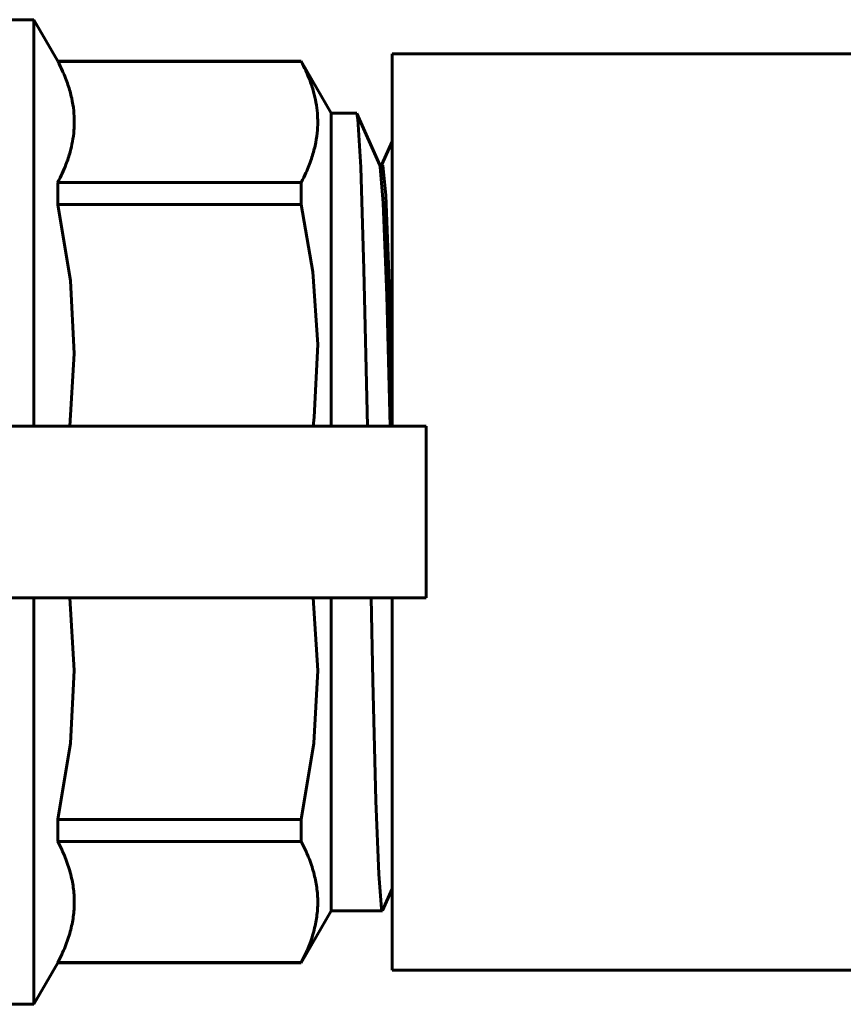
# Model space of a CAD drawing. Units: millimetres. Extents: x -2840 to 42071, y -1059 to 5971.
# Drawn here: x -644 to -616, y 2975 to 3010 of the extents above; entities that cross this region are included whole.
import ezdxf

# ---------------------------------------------------------------- set-up
doc = ezdxf.new("R2010")
doc.units = ezdxf.units.MM
doc.linetypes.add('K5LT_BASIC', pattern=[0])
doc.layers.add('Каталог', color=7, linetype='Continuous')

msp = doc.modelspace()

# ---------------------------------------------------------------- linework, layer by layer
at = {"layer": 'Каталог', "linetype": 'K5LT_BASIC', "lineweight": 60}
for p, q in [((-644.004, 3009.873), (-647.441, 3009.873)), ((-644.004, 2995.675), (-644.004, 3009.873)), ((-643.168, 3008.424), (-644.004, 3009.873)), ((-631.482, 3005.978), (-631.482, 3008.675)), ((-607.482, 3008.675), (-631.482, 3008.675)), ((-634.662, 3008.424), (-643.168, 3008.424)), ((-643.168, 3008.415), (-643.168, 3008.424)), ((-643.168, 3008.415), (-634.662, 3008.415)), ((-633.614, 3006.61), (-634.662, 3008.424)), ((-634.662, 3008.415), (-634.662, 3008.424)), ((-633.614, 2995.675), (-633.614, 3006.61)), ((-632.732, 3006.61), (-633.614, 3006.61)), ((-632.728, 3006.608), (-632.732, 3006.61)), ((-632.723, 3006.603), (-632.728, 3006.608)), ((-632.719, 3006.595), (-632.723, 3006.603)), ((-631.917, 3004.793), (-632.719, 3006.595)), ((-632.682, 3006.398), (-632.719, 3006.595)), ((-632.581, 3004.717), (-632.682, 3006.398)), ((-631.482, 2995.675), (-631.482, 3005.978)), ((-631.482, 3005.614), (-631.84, 3004.81)), ((-632.469, 3001.141), (-632.581, 3004.717)), ((-631.832, 3004.81), (-631.925, 3004.81)), ((-631.901, 3004.736), (-631.917, 3004.793)), ((-631.796, 3003.462), (-631.901, 3004.736)), ((-631.815, 3004.79), (-631.832, 3004.81)), ((-631.711, 3003.745), (-631.815, 3004.79)), ((-643.168, 3003.419), (-643.168, 3004.19)), ((-634.662, 3004.19), (-643.168, 3004.19)), ((-634.662, 3003.419), (-634.662, 3004.19)), ((-631.599, 3001.003), (-631.711, 3003.745)), ((-643.168, 3003.419), (-634.662, 3003.419)), ((-642.726, 3000.754), (-643.168, 3003.419)), ((-634.662, 3003.419), (-634.257, 3001.069)), ((-631.674, 3000.235), (-631.796, 3003.462)), ((-632.344, 2995.675), (-632.469, 3001.141)), ((-642.591, 2998.217), (-642.726, 3000.754)), ((-634.257, 3001.069), (-634.086, 2998.524)), ((-631.482, 2996.827), (-631.599, 3001.003)), ((-631.553, 2995.675), (-631.674, 3000.235)), ((-634.086, 2998.524), (-634.209, 2995.99)), ((-642.75, 2995.675), (-642.591, 2998.217)), ((-634.209, 2995.99), (-634.244, 2995.675)), ((-648.667, 2995.675), (-633.829, 2995.675)), ((-633.829, 2995.675), (-630.881, 2995.675)), ((-630.881, 2995.675), (-630.303, 2995.675)), ((-630.303, 2995.675), (-630.302, 2995.675)), ((-630.302, 2989.675), (-630.302, 2995.675)), ((-633.829, 2989.675), (-648.667, 2989.675)), ((-644.004, 2975.477), (-644.004, 2989.675)), ((-642.591, 2987.133), (-642.75, 2989.675)), ((-634.244, 2989.675), (-634.085, 2987.133)), ((-630.881, 2989.675), (-633.829, 2989.675)), ((-633.614, 2978.74), (-633.614, 2989.675)), ((-632.157, 2986.791), (-632.219, 2989.675)), ((-631.482, 2976.675), (-631.482, 2989.675)), ((-630.303, 2989.675), (-630.881, 2989.675)), ((-630.302, 2989.675), (-630.303, 2989.675)), ((-642.726, 2984.596), (-642.591, 2987.133)), ((-634.085, 2987.133), (-634.22, 2984.596)), ((-632.05, 2982.582), (-632.157, 2986.791)), ((-643.168, 2981.931), (-642.726, 2984.596)), ((-634.22, 2984.596), (-634.662, 2981.931)), ((-631.955, 2980.018), (-632.05, 2982.582)), ((-643.168, 2981.16), (-643.168, 2981.931)), ((-634.662, 2981.931), (-643.168, 2981.931)), ((-634.662, 2981.16), (-634.662, 2981.931)), ((-643.168, 2981.16), (-634.662, 2981.16)), ((-631.862, 2978.816), (-631.955, 2980.018)), ((-631.482, 2979.512), (-631.818, 2978.756)), ((-633.614, 2978.74), (-634.662, 2976.926)), ((-631.832, 2978.74), (-633.614, 2978.74)), ((-631.832, 2978.74), (-631.862, 2978.816)), ((-631.827, 2978.742), (-631.832, 2978.74)), ((-631.823, 2978.747), (-631.827, 2978.742)), ((-631.818, 2978.756), (-631.823, 2978.747)), ((-643.168, 2976.926), (-644.004, 2975.477)), ((-643.168, 2976.926), (-643.168, 2976.935)), ((-634.662, 2976.935), (-643.168, 2976.935)), ((-634.662, 2976.926), (-643.168, 2976.926)), ((-634.662, 2976.926), (-634.662, 2976.935)), ((-607.482, 2976.675), (-631.482, 2976.675)), ((-644.004, 2975.477), (-648.199, 2975.477))]:
    msp.add_line(p, q, dxfattribs=at)
for points in [[(-643.168, 3004.19), (-643.055, 3004.403), (-642.891, 3004.763), (-642.736, 3005.232), (-642.646, 3005.626), (-642.6, 3005.978), (-642.586, 3006.335), (-642.606, 3006.711), (-642.674, 3007.136), (-642.803, 3007.596), (-642.971, 3008.024), (-643.108, 3008.301), (-643.168, 3008.415)], [(-634.662, 3008.415), (-634.549, 3008.202), (-634.385, 3007.842), (-634.23, 3007.372), (-634.14, 3006.978), (-634.094, 3006.626), (-634.08, 3006.269), (-634.1, 3005.893), (-634.169, 3005.469), (-634.297, 3005.008), (-634.466, 3004.581), (-634.602, 3004.303), (-634.662, 3004.19)]]:
    msp.add_open_spline(points, degree=3, knots=[0, 0, 0, 0, 1.842715, 3.199854, 4.321168, 5.543509, 6.541971, 7.73158, 9.130168, 10.560768, 12.017724, 13, 13, 13, 13], dxfattribs=at)
for points, weights in [([(-643.168, 2976.935), (-642.051, 2979.048), (-643.168, 2981.16)], [5.57000106876, 5.94726359112, 5.57000106876]), ([(-634.662, 2981.16), (-633.545, 2979.048), (-634.662, 2976.935)], [1, 1.06773114003, 1])]:
    msp.add_rational_spline(points, weights, degree=2, dxfattribs=at)

doc.saveas('drawing.dxf')
